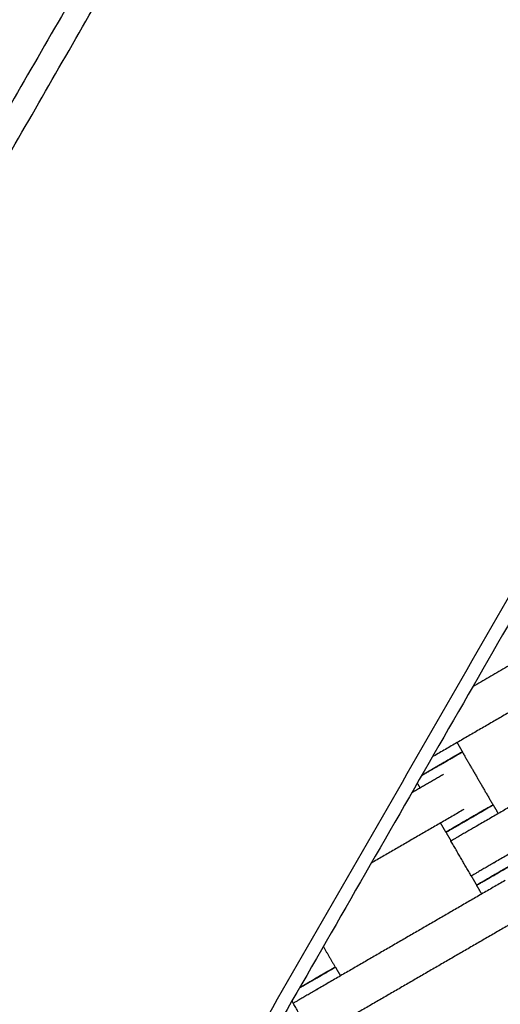
# Model space of a CAD drawing. Units: centimetres. Extents: x -320 to 324, y -314 to 330.
# Drawn here: x 63 to 81, y 80 to 116 of the extents above; entities that cross this region are included whole.
import ezdxf

# ---------------------------------------------------------------- set-up
doc = ezdxf.new("R2010")
doc.units = ezdxf.units.CM
doc.layers.add('Make2D$Adnotacja', color=7, linetype='Continuous', true_color=0x000000)
doc.layers.add('Make2D$Widoczne$Krzywe', color=7, linetype='Continuous', true_color=0x000000)
doc.styles.add('Arial Normalny', font='txt')
doc.dimstyles.new('TRAMPOL', dxfattribs={"dimscale": 1.1, "dimtxt": 7, "dimasz": 10, "dimexe": 5, "dimexo": 5, "dimgap": 1.1, "dimtad": 1, "dimtoh": 1, "dimdec": 0, "dimzin": 1, "dimdsep": 46, "dimtxsty": 'Arial Normalny', "dimcen": 5, "dimazin": 1, "dimtfac": 1, "dimtdec": 4, "dimtix": 1, "dimtofl": 0, "dimtmove": 1, "dimatfit": 3, "dimfxl": 10, "dimtolj": 1, "dimtzin": 1, "dimarcsym": 0})

# ---------------------------------------------------------------- blocks, each defined once
blk = doc.blocks.new('*D1')
at = {"layer": 'Defpoints', "color": 0}
for p in [(229.348, 235.748), (-224.517, -220.553)]:
    blk.add_point(p, dxfattribs=at)
at = {"layer": 'Make2D$Adnotacja', "color": 0, "lineweight": -2}
for p, q in [((267.179, 273.782), (237.106, 243.547)), ((293.814, 273.782), (267.179, 273.782))]:
    blk.add_line(p, q, dxfattribs=at)
at = {"layer": 'Make2D$Adnotacja', "color": 0}
for p, q in [((2.416, 2.098), (2.416, 13.098)), ((-3.084, 7.598), (7.916, 7.598))]:
    blk.add_line(p, q, dxfattribs=at)
blk.add_solid([(235.806, 244.84), (238.406, 242.254), (229.348, 235.748)], dxfattribs=at)
at = {"layer": 'Make2D$Adnotacja', "color": 0, "insert": (281.102, 279.136), "char_height": 7.7, "attachment_point": 5, "style": 'Arial Normalny'}
blk.add_mtext('\\A1;Ø645', dxfattribs=at)
blk = doc.blocks.new('*D2')
at = {"layer": 'Defpoints', "color": 0}
for p in [(44.294, 162.866), (44.892, -146.689), (232.793, -146.689)]:
    blk.add_point(p, dxfattribs=at)
at = {"layer": 'Make2D$Adnotacja', "color": 0, "lineweight": -2}
for p, q in [((49.794, 162.866), (238.293, 162.866)), ((232.793, 151.866), (232.793, -135.689)), ((50.392, -146.689), (238.293, -146.689))]:
    blk.add_line(p, q, dxfattribs=at)
at = {"layer": 'Make2D$Adnotacja', "color": 0}
for points in [[(234.627, 151.866), (230.96, 151.866), (232.793, 162.866)], [(230.96, -135.689), (234.627, -135.689), (232.793, -146.689)]]:
    blk.add_solid(points, dxfattribs=at)
at = {"layer": 'Make2D$Adnotacja', "color": 0, "insert": (227.652, 8.089), "char_height": 7.7, "attachment_point": 5, "rotation": 90, "style": 'Arial Normalny'}
blk.add_mtext('\\A1;310', dxfattribs=at)

msp = doc.modelspace()

# ---------------------------------------------------------------- linework, layer by layer
at = {"layer": 'Make2D$Widoczne$Krzywe', "color": 6, "lineweight": -3, "true_color": 0xff00ff}
msp.add_rational_spline([(323.976, -4.643), (336.217, 316.917), (14.657, 329.158), (-306.904, 341.399), (-319.145, 19.838), (-331.385, -301.722), (-9.825, -313.963), (311.736, -326.204), (323.976, -4.643)], [1, 0.707106781187, 1, 0.707106781187, 1, 0.707106781187, 1, 0.707106781187, 1], degree=2, knots=[0, 0, 0, 505.471953, 505.471953, 1010.943905, 1010.943905, 1516.415858, 1516.415858, 2021.88781, 2021.88781, 2021.88781], dxfattribs=at)
at = {"layer": 'Make2D$Widoczne$Krzywe', "color": 12, "lineweight": -3, "true_color": 0xc80000}
for points in [[(78.797, 140.619), (47.02, 85.578), (15.242, 30.537)], [(16.014, 29.789), (47.635, 84.785), (79.255, 139.781)], [(92.108, 113.986), (68.669, 73.219), (45.229, 32.451)], [(92.11, 112.986), (69.102, 72.97), (46.094, 32.953)]]:
    msp.add_open_spline(points, degree=2, dxfattribs=at)
at = {"layer": 'Make2D$Widoczne$Krzywe', "color": 18, "lineweight": -3, "true_color": 0x000000}
for points in [[(84.593, 94.437), (82.232, 93.069), (79.871, 91.7)], [(85.338, 93.153), (81.887, 91.152), (78.436, 89.151)], [(86.85, 90.544), (83.399, 88.544), (79.948, 86.543)], [(79.297, 89.65), (79.395, 89.481), (79.494, 89.311)], [(79.489, 89.307), (80.053, 88.334), (80.617, 87.362)], [(87.595, 89.259), (84.144, 87.259), (80.693, 85.258)], [(78.801, 88.478), (78.215, 88.139), (77.628, 87.799)], [(77.946, 87.983), (77.893, 88.074), (77.839, 88.166)], [(79.546, 87.194), (77.847, 86.208), (76.147, 85.223)], [(80.623, 87.364), (80.716, 87.203), (80.809, 87.042)], [(78.887, 86.359), (78.789, 86.528), (78.691, 86.698)], [(79.08, 86.039), (78.986, 86.2), (78.893, 86.361)], [(79.819, 84.751), (79.446, 85.393), (79.074, 86.036)], [(80.021, 84.415), (79.923, 84.585), (79.825, 84.754)], [(81.058, 84.585), (77.607, 82.585), (74.155, 80.584)], [(80.203, 84.09), (80.109, 84.25), (80.016, 84.411)], [(81.803, 83.3), (78.352, 81.3), (74.9, 79.299)], [(74.386, 82.159), (74.605, 81.781), (74.824, 81.403)], [(74.83, 81.405), (74.923, 81.244), (75.017, 81.083)], [(83.32, 80.693), (79.869, 78.692), (76.418, 76.691)], [(73.287, 80.08), (73.263, 80.122), (73.239, 80.164)], [(74.026, 78.792), (73.654, 79.434), (73.281, 80.077)]]:
    msp.add_open_spline(points, degree=2, dxfattribs=at)
for points, weights, knots in [([(79.494, 89.311), (79.493, 89.312), (78.628, 88.81), (78.255, 88.594), (77.999, 88.445)], [1, 0.707106781187, 1, 0.848300091296, 0.853741835745], [-47.123897, -47.123897, -47.123897, -31.415931, -31.415931, -23.280212, -23.280212, -23.280212]), ([(79.489, 89.307), (79.488, 89.308), (78.624, 88.806), (78.255, 88.593), (78, 88.444)], [1, 0.707106781187, 1, 0.849889084497, 0.853645076835], [-47.123897, -47.123897, -47.123897, -31.415931, -31.415931, -23.36543, -23.36543, -23.36543]), ([(80.617, 87.362), (80.616, 87.362), (79.752, 86.861), (78.887, 86.359), (78.887, 86.359)], [1, 0.707106781187, 1, 0.707106781187, 1], [-47.123897, -47.123897, -47.123897, -31.415931, -31.415931, -15.707966, -15.707966, -15.707966]), ([(80.623, 87.364), (80.622, 87.364), (79.758, 86.863), (78.893, 86.362), (78.893, 86.361)], [1, 0.707106781187, 1, 0.707106781187, 1], [-47.123897, -47.123897, -47.123897, -31.415931, -31.415931, -15.707966, -15.707966, -15.707966]), ([(79.948, 86.543), (79.943, 86.54), (79.938, 86.537), (79.074, 86.036), (79.074, 86.036)], [0.99545943481, 0.997711841715, 1, 0.707106781187, 1], [-31.53865, -31.53865, -31.53865, -31.415935, -31.415935, -15.707968, -15.707968, -15.707968]), ([(81.746, 85.414), (81.745, 85.415), (80.881, 84.913), (80.016, 84.412), (80.016, 84.411)], [1, 0.707106781187, 1, 0.707106781187, 1], [-47.123897, -47.123897, -47.123897, -31.415931, -31.415931, -15.707966, -15.707966, -15.707966]), ([(81.751, 85.418), (81.75, 85.419), (80.885, 84.917), (80.021, 84.416), (80.021, 84.415)], [1, 0.707106781187, 1, 0.707106781187, 1], [-47.123897, -47.123897, -47.123897, -31.415931, -31.415931, -15.707966, -15.707966, -15.707966]), ([(80.693, 85.258), (80.688, 85.255), (80.683, 85.252), (79.819, 84.751), (79.819, 84.751)], [0.99545943481, 0.997711841715, 1, 0.707106781187, 1], [-31.53865, -31.53865, -31.53865, -31.415935, -31.415935, -15.707968, -15.707968, -15.707968]), ([(74.83, 81.405), (74.83, 81.405), (73.965, 80.904), (73.721, 80.763), (73.514, 80.642)], [1, 0.707106781187, 1, 0.895551526949, 0.865597667101], [-47.123897, -47.123897, -47.123897, -31.415931, -31.415931, -25.814323, -25.814323, -25.814323]), ([(74.824, 81.403), (74.824, 81.403), (73.959, 80.902), (73.72, 80.763), (73.515, 80.644)], [1, 0.707106781187, 1, 0.897164794064, 0.866540748378], [-47.123897, -47.123897, -47.123897, -31.415931, -31.415931, -25.900843, -25.900843, -25.900843]), ([(74.155, 80.584), (74.151, 80.581), (74.146, 80.578), (73.281, 80.077), (73.281, 80.077)], [0.99545943481, 0.997711841715, 1, 0.707106781187, 1], [-31.53865, -31.53865, -31.53865, -31.415935, -31.415935, -15.707968, -15.707968, -15.707968])]:
    msp.add_rational_spline(points, weights, degree=2, knots=knots, dxfattribs=at)
for points, weights in [([(78.624, 88.805), (79.489, 89.307), (79.489, 89.307)], [1, 0.707106781187, 1]), ([(78.629, 88.809), (79.494, 89.311), (79.494, 89.311)], [1, 0.707106781187, 1]), ([(77.999, 88.443), (78.254, 88.591), (78.624, 88.805)], [0.8536678599, 0.849459047932, 1]), ([(79.755, 86.861), (80.617, 87.361), (80.617, 87.362)], [0.998719217116, 0.707748578958, 1]), ([(79.758, 86.862), (80.623, 87.363), (80.623, 87.364)], [1, 0.707106781187, 1]), ([(78.887, 86.359), (78.887, 86.358), (79.752, 86.86)], [1, 0.707106781187, 1]), ([(78.893, 86.361), (78.893, 86.361), (79.758, 86.862)], [1, 0.707106781187, 1]), ([(80.881, 84.912), (81.746, 85.414), (81.746, 85.414)], [1, 0.707106781187, 1]), ([(80.016, 84.411), (80.016, 84.411), (80.881, 84.912)], [1, 0.707106781187, 1]), ([(80.021, 84.415), (80.021, 84.415), (80.884, 84.915)], [1, 0.707693363677, 0.998829184537]), ([(73.962, 80.902), (74.824, 81.402), (74.824, 81.403)], [0.998718090224, 0.707749144885, 1]), ([(73.966, 80.903), (74.83, 81.404), (74.83, 81.405)], [1, 0.707106781187, 1]), ([(73.513, 80.641), (73.721, 80.761), (73.966, 80.903)], [0.865376739443, 0.895164559177, 1])]:
    msp.add_rational_spline(points, weights, degree=2, dxfattribs=at)

# ---------------------------------------------------------------- dimensions: what is measured, and where the dimension line sits
at = {"layer": 'Make2D$Adnotacja'}
dim = msp.add_diameter_dim_2p(p1=(-224.517, -220.553), p2=(229.348, 235.748), text='Ø645', dimstyle='TRAMPOL', override={"dimscale": 1.1, "dimasz": 10, "dimtad": 1, "dimtih": 0, "dimtoh": 1, "dimlfac": 1, "dimtxsty": 'Arial Normalny', "dimsah": 0}, dxfattribs=at)
dim.commit()
dim.dimension.update_dxf_attribs({"geometry": '*D1', "text_midpoint": (267.179, 273.782), "dimtype": 163})
dim = msp.add_linear_dim(base=(232.793, -146.689), p1=(44.294, 162.866), p2=(44.892, -146.689), angle=90, dimstyle='TRAMPOL', override={"dimscale": 1.1, "dimtxt": 7, "dimasz": 10, "dimexe": 5, "dimexo": 5, "dimgap": 1.1, "dimtad": 1, "dimtih": 0, "dimtoh": 0, "dimdec": 0, "dimzin": 1, "dimtxsty": 'Arial Normalny', "dimsah": 0, "dimcen": 5, "dimadec": 2, "dimazin": 1, "dimtix": 0, "dimtmove": 0, "dimfxl": 10, "dimtzin": 1}, dxfattribs=at)
dim.commit()
dim.dimension.update_dxf_attribs({"geometry": '*D2', "text_midpoint": (227.652, 8.089)})

doc.saveas('drawing.dxf')
